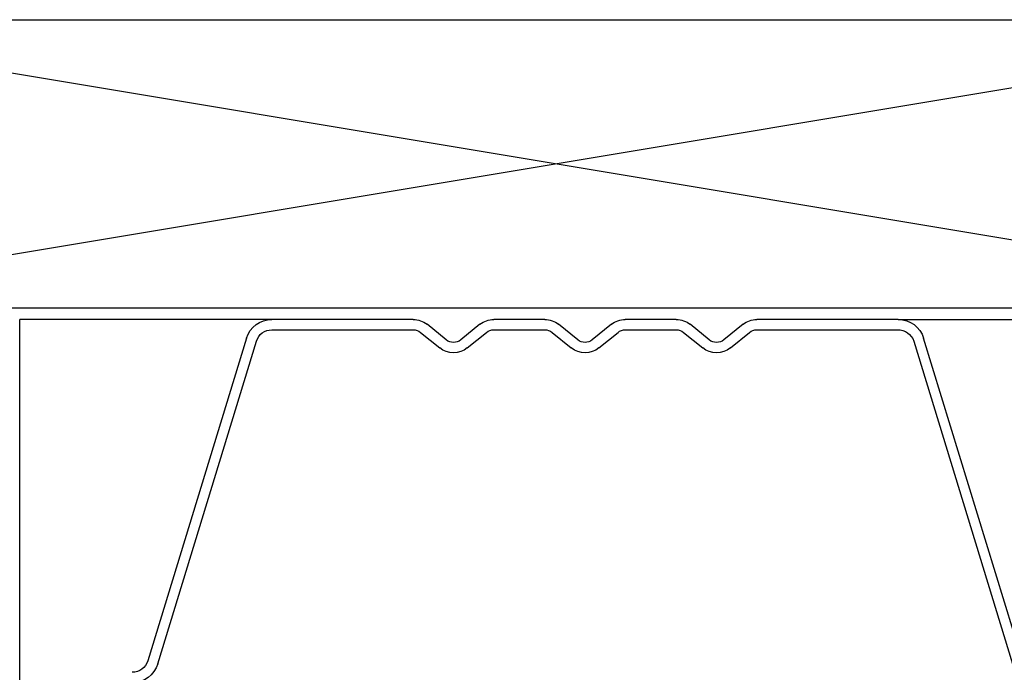
# Model space of a CAD drawing. Units: inches. Extents: x 0 to 158, y -66 to 66.
# Drawn here: x 54 to 55, y 39 to 39 of the extents above; entities that cross this region are included whole.
import ezdxf

# ---------------------------------------------------------------- set-up
doc = ezdxf.new("R2010")
doc.units = ezdxf.units.IN
doc.header["$LTSCALE"] = 0.5
doc.header["$MEASUREMENT"] = 0
doc.layers.add('Hatch', color=7, linetype='Continuous')

# ---------------------------------------------------------------- blocks, each defined once
blk = doc.blocks.new('cglass')
at = {"color": 7}
for p, q in [((-39.51049507122993, 20.85188113555661), (-39.51049507122993, 20.5418811355566)), ((-39.40122817912993, 20.5418811355566), (-39.51049507122993, 20.5418811355566)), ((-39.12976296335634, 20.5418811355566), (-39.02049607125633, 20.5418811355566))]:
    blk.add_line(p, q, dxfattribs=at)
at = {"color": 7, "linetype": 'Continuous'}
for p, q in [((-39.45069644092992, 20.6912424057566), (-39.40792049602993, 20.5513285946566)), ((-39.12305262432992, 20.5513208948566), (-39.08027451722991, 20.6912417783566)), ((-39.41222568382992, 20.55001886095661), (-39.45500044032993, 20.6899287852566)), ((-39.07597397802991, 20.6899397444566), (-39.11875208512991, 20.55001886095661)), ((-39.33679615354313, 20.5475009035566), (-39.32848699144314, 20.5542535764566)), ((-39.31650415114314, 20.5542535764566), (-39.30819498894314, 20.5475009035566)), ((-39.27979615354313, 20.5475009035566), (-39.27148699144314, 20.5542535764566)), ((-39.25950415114313, 20.5542535764566), (-39.25119498894314, 20.5475009035566)), ((-39.22279615354314, 20.5475009035566), (-39.21448699144314, 20.5542535764566)), ((-39.20250415114313, 20.5542535764566), (-39.19419498894314, 20.5475009035566)), ((-39.32564895034314, 20.5507613675566), (-39.33395811244314, 20.5440086946566)), ((-39.31103303004313, 20.5440086946566), (-39.31934219224314, 20.5507613675566)), ((-39.26864895034313, 20.5507613675566), (-39.27695811244314, 20.5440086946566)), ((-39.25403303004313, 20.5440086946566), (-39.26234219224314, 20.5507613675566)), ((-39.21164895034313, 20.5507613675566), (-39.21995811244314, 20.5440086946566)), ((-39.19703303004313, 20.5440086946566), (-39.20534219224314, 20.5507613675566)), ((-39.40122817912993, 20.5463811333566), (-39.33994288934763, 20.5463811400052)), ((-39.30504160994313, 20.5463811355566), (-39.28294953264313, 20.5463811355566)), ((-39.24804160994314, 20.5463811355566), (-39.22594953264314, 20.5463811355566)), ((-39.19104160994314, 20.5463811355566), (-39.13005608392992, 20.5463811355566)), ((-39.33994953264313, 20.54188113555661), (-39.40122817912993, 20.54188113555661)), ((-39.28294953264313, 20.54188113555661), (-39.30504160994313, 20.54188113555661)), ((-39.22594953264314, 20.54188113555661), (-39.24804160994314, 20.54188113555661)), ((-39.12974958982991, 20.54188113555661), (-39.19104160994314, 20.54188113555661))]:
    blk.add_line(p, q, dxfattribs=at)
for centre, radius, start, end in [((-39.46169373872992, 20.6878824385566), 0.0114991277481427, 16.98930674399976, 90), ((-39.46169373872992, 20.6878824385566), 0.0069991269512369, 16.99999999999978, 90), ((-39.32249557124314, 20.5468811355566), 0.0095, 50.89999999999988, 129.1000000000001), ((-39.26549557124314, 20.5468811355566), 0.0095, 50.89999999999988, 129.1000000000001), ((-39.20849557124313, 20.5468811355566), 0.0095, 50.89999999999988, 129.1000000000001), ((-39.40122817912993, 20.55338113555661), 0.0115, 197.0000000000002, 270), ((-39.40122817912993, 20.55338113555661), 0.0070000021583725, 197.0508335266001, 270), ((-39.32249557124314, 20.5468811355566), 0.005, 50.89999999999988, 129.1000000000001), ((-39.26549557124314, 20.5468811355566), 0.005, 50.89999999999988, 129.1000000000001), ((-39.20849557124313, 20.5468811355566), 0.005, 50.89999999999988, 129.1000000000001), ((-39.12974958982991, 20.55338113555661), 0.0070067066899039, 267.4929129003001, 342.9001168185), ((-39.12974958982991, 20.55338113555661), 0.0115, 270, 342.9999999999998), ((-39.33994953258029, 20.55138113559194), 0.005, 270, 309.1000000000001), ((-39.30504160994313, 20.5513811355566), 0.005, 230.8999999999999, 270), ((-39.28294953264313, 20.5513811355566), 0.005, 270, 309.1000000000001), ((-39.24804160994314, 20.5513811355566), 0.005, 230.8999999999999, 270), ((-39.22594953264314, 20.5513811355566), 0.005, 270, 309.0999999999), ((-39.19104160994314, 20.5513811355566), 0.005, 230.8999999999999, 270), ((-39.33994953264313, 20.5513811355566), 0.0095, 270, 309.1000000000001), ((-39.30504160994313, 20.5513811355566), 0.0095, 230.8999999999999, 270), ((-39.28294953264313, 20.5513811355566), 0.0095, 270, 309.1000000000001), ((-39.24804160994314, 20.5513811355566), 0.0095, 230.8999999999999, 270), ((-39.22594953264314, 20.5513811355566), 0.0095, 270, 309.1000000000001), ((-39.19104160994314, 20.5513811355566), 0.0095, 230.8999999999999, 270)]:
    blk.add_arc(centre, radius, start, end, dxfattribs=at)

msp = doc.modelspace()

# ---------------------------------------------------------------- linework, layer by layer
msp.add_lwpolyline([(54.23454166771137, 38.85714967032284), (54.98454166771137, 38.85714967032284), (54.98454166771137, 38.73214967032284), (54.23454166771137, 38.73214967032284)], close=True)
at = {"layer": 'Hatch'}
for p, q in [((54.23454166771137, 38.85714967032284), (54.98454166771137, 38.73214967032284)), ((54.98454166771137, 38.85714967032284), (54.23454166771137, 38.73214967032284))]:
    msp.add_line(p, q, dxfattribs=at)

# ---------------------------------------------------------------- block references
at = {"color": 7, "xscale": -1, "rotation": 180}
msp.add_blockref('cglass', (93.8870377389677, 59.26908680110072), dxfattribs=at)

doc.saveas('drawing.dxf')
